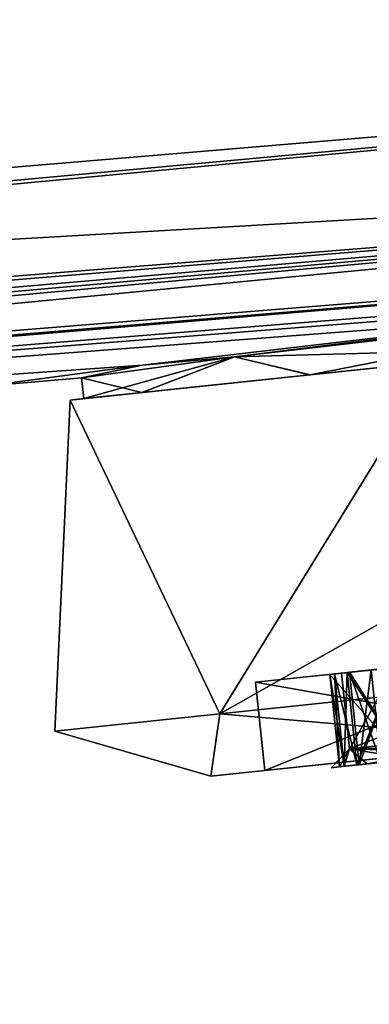
# Model space of a CAD drawing. Units: millimetres. Extents: x -50 to 160, y -10 to 321.
# Drawn here: x 125 to 129, y 243 to 255 of the extents above; entities that cross this region are included whole.
import ezdxf

# ---------------------------------------------------------------- set-up
doc = ezdxf.new("R2010")
doc.units = ezdxf.units.MM
doc.header["$LTSCALE"] = 41.718519
for name, color, linetype in [('14', 7, 'CONTINUOUS'), ('2', 7, 'CONTINUOUS'), ('23', 7, 'CONTINUOUS'), ('261', 7, 'CONTINUOUS'), ('262', 7, 'CONTINUOUS'), ('268', 7, 'CONTINUOUS'), ('269', 7, 'CONTINUOUS'), ('270', 7, 'CONTINUOUS'), ('272', 7, 'CONTINUOUS'), ('273', 7, 'CONTINUOUS'), ('3', 7, 'CONTINUOUS'), ('327', 7, 'CONTINUOUS'), ('328', 7, 'CONTINUOUS'), ('331', 7, 'CONTINUOUS'), ('332', 7, 'CONTINUOUS'), ('335', 7, 'CONTINUOUS'), ('5', 7, 'CONTINUOUS'), ('561', 7, 'CONTINUOUS'), ('562', 7, 'CONTINUOUS'), ('565', 7, 'CONTINUOUS'), ('566', 7, 'CONTINUOUS'), ('567', 7, 'CONTINUOUS'), ('6', 7, 'CONTINUOUS'), ('725', 7, 'CONTINUOUS'), ('727', 7, 'CONTINUOUS'), ('728', 7, 'CONTINUOUS'), ('756', 7, 'CONTINUOUS'), ('763', 7, 'CONTINUOUS'), ('772', 7, 'CONTINUOUS'), ('783', 7, 'CONTINUOUS'), ('814', 7, 'CONTINUOUS'), ('816', 7, 'CONTINUOUS')]:
    doc.layers.add(name, color=color, linetype=linetype)

msp = doc.modelspace()

# ---------------------------------------------------------------- linework, layer by layer
at = {"layer": '14', "color": 2, "linetype": 'Continuous'}
for points in [[(93.115, 250.417, -20.169), (145.019, 254.788, -18.485), (145.111, 253.42, -17.94), (93.115, 250.417, -20.169)], [(33.571, 244.514, -21.971), (93.115, 250.417, -20.169), (145.111, 253.42, -17.94), (33.571, 244.514, -21.971)], [(33.58, 244.27, -21.86), (33.571, 244.514, -21.971), (145.111, 253.42, -17.94), (33.58, 244.27, -21.86)], [(33.586, 243.779, -21.487), (33.58, 244.27, -21.86), (145.111, 253.42, -17.94), (33.586, 243.779, -21.487)], [(145.116, 252.795, -16.604), (33.586, 243.779, -21.487), (145.111, 253.42, -17.94), (145.116, 252.795, -16.604)], [(145.116, 252.795, -16.604), (93.176, 248.424, -18.314), (33.582, 243.493, -21.112), (145.116, 252.795, -16.604)], [(33.586, 243.779, -21.487), (145.116, 252.795, -16.604), (33.582, 243.493, -21.112), (33.586, 243.779, -21.487)]]:
    msp.add_3dface(points, dxfattribs=at)
at = {"layer": '2', "color": 2, "linetype": 'Continuous'}
for points in [[(93.176, 248.424, -18.314), (145.116, 252.795, -16.604), (132.03, 251.396, -11.227), (93.176, 248.424, -18.314)], [(126.812, 250.782, -6.565), (93.176, 248.424, -18.314), (132.03, 251.396, -11.227), (126.812, 250.782, -6.565)], [(124.945, 250.533), (93.176, 248.424, -18.314), (126.812, 250.782, -6.565), (124.945, 250.533)]]:
    msp.add_3dface(points, dxfattribs=at)
at = {"layer": '23', "color": 2, "linetype": 'Continuous'}
for points in [[(145.019, 254.788, 18.485), (93.115, 250.417, 20.169), (33.571, 244.514, 21.971), (145.019, 254.788, 18.485)], [(33.58, 244.27, 21.86), (145.019, 254.788, 18.485), (33.571, 244.514, 21.971), (33.58, 244.27, 21.86)], [(145.111, 253.42, 17.94), (145.019, 254.788, 18.485), (33.58, 244.27, 21.86), (145.111, 253.42, 17.94)], [(33.541, 243.22, 20.239), (93.176, 248.424, 18.314), (145.111, 253.42, 17.94), (33.541, 243.22, 20.239)], [(33.541, 243.22, 20.239), (145.111, 253.42, 17.94), (33.582, 243.493, 21.112), (33.541, 243.22, 20.239)], [(33.586, 243.779, 21.487), (145.111, 253.42, 17.94), (33.58, 244.27, 21.86), (33.586, 243.779, 21.487)], [(33.582, 243.493, 21.112), (145.111, 253.42, 17.94), (33.586, 243.779, 21.487), (33.582, 243.493, 21.112)], [(93.176, 248.424, 18.314), (145.116, 252.795, 16.604), (145.111, 253.42, 17.94), (93.176, 248.424, 18.314)]]:
    msp.add_3dface(points, dxfattribs=at)
at = {"layer": '261', "color": 254, "linetype": 'Continuous', "true_color": 0xe6e6e6}
for points in [[(128.147, 247.032, 3.113), (131.787, 247.415, 8.151), (128.257, 245.988, 3.113), (128.147, 247.032, 3.113)], [(131.787, 247.415, -8.151), (128.147, 247.032, -3.113), (131.896, 246.37, -8.151), (131.787, 247.415, -8.151)], [(128.257, 245.988, 3.113), (131.787, 247.415, 8.151), (131.896, 246.37, 8.151), (128.257, 245.988, 3.113)], [(128.147, 247.032, -3.113), (128.147, 247.032, 3.113), (128.257, 245.988, -3.113), (128.147, 247.032, -3.113)], [(128.257, 245.988, -3.113), (128.147, 247.032, 3.113), (128.257, 245.988, 3.113), (128.257, 245.988, -3.113)], [(131.896, 246.37, -8.151), (128.147, 247.032, -3.113), (128.257, 245.988, -3.113), (131.896, 246.37, -8.151)]]:
    msp.add_3dface(points, dxfattribs=at)
at = {"layer": '262', "color": 254, "linetype": 'Continuous', "true_color": 0xe6e6e6}
for points in [[(131.502, 246.329, -8.697), (128.257, 245.988, -3.113), (127.618, 245.921, -3.322), (131.502, 246.329, -8.697)], [(127.618, 245.921, 3.322), (128.257, 245.988, 3.113), (131.502, 246.329, 8.697), (127.618, 245.921, 3.322)], [(131.896, 246.37, -8.151), (128.257, 245.988, -3.113), (131.502, 246.329, -8.697), (131.896, 246.37, -8.151)], [(128.257, 245.988, 3.113), (131.896, 246.37, 8.151), (131.502, 246.329, 8.697), (128.257, 245.988, 3.113)], [(128.257, 245.988, -3.113), (128.257, 245.988, 3.113), (127.618, 245.921, 3.322), (128.257, 245.988, -3.113)], [(127.618, 245.921, -3.322), (128.257, 245.988, -3.113), (127.618, 245.921, 3.322), (127.618, 245.921, -3.322)]]:
    msp.add_3dface(points, dxfattribs=at)
at = {"layer": '268', "color": 254, "linetype": 'Continuous', "true_color": 0xe6e6e6}
for points in [[(127.897, 250.882, -6.137), (132.739, 251.442, -10.287), (128.793, 250.67, -7.301), (127.897, 250.882, -6.137)], [(132.739, 251.442, 10.287), (127.897, 250.882, 6.137), (131.82, 250.988, 9.805), (132.739, 251.442, 10.287)], [(128.793, 250.67, -7.301), (132.739, 251.442, -10.287), (131.829, 250.989, -9.81), (128.793, 250.67, -7.301)], [(131.82, 250.988, 9.805), (127.897, 250.882, 6.137), (128.786, 250.669, 7.293), (131.82, 250.988, 9.805)], [(126.091, 250.633), (127.897, 250.882, -6.137), (126.117, 250.388, -0.005), (126.091, 250.633)], [(127.897, 250.882, 6.137), (126.091, 250.633), (126.805, 250.461, 3.883), (127.897, 250.882, 6.137)], [(126.117, 250.388, -0.005), (127.897, 250.882, -6.137), (126.808, 250.461, -3.892), (126.117, 250.388, -0.005)], [(128.786, 250.669, 7.293), (127.897, 250.882, 6.137), (126.805, 250.461, 3.883), (128.786, 250.669, 7.293)], [(126.808, 250.461, -3.892), (127.897, 250.882, -6.137), (128.793, 250.67, -7.301), (126.808, 250.461, -3.892)], [(126.805, 250.461, 3.883), (126.091, 250.633), (126.117, 250.388, -0.005), (126.805, 250.461, 3.883)]]:
    msp.add_3dface(points, dxfattribs=at)
at = {"layer": '269', "color": 254, "linetype": 'Continuous', "true_color": 0xe6e6e6}
for points in [[(131.82, 250.988, 9.805), (128.786, 250.669, 7.293), (130.29, 250.827, 9.708), (131.82, 250.988, 9.805)], [(128.793, 250.67, -7.301), (131.829, 250.989, -9.81), (130.29, 250.827, -9.708), (128.793, 250.67, -7.301)], [(130.29, 250.827, 9.708), (128.786, 250.669, 7.293), (125.955, 250.371, 3.708), (130.29, 250.827, 9.708)], [(125.955, 250.371, -3.708), (128.793, 250.67, -7.301), (130.29, 250.827, -9.708), (125.955, 250.371, -3.708)], [(126.808, 250.461, -3.892), (128.793, 250.67, -7.301), (125.955, 250.371, -3.708), (126.808, 250.461, -3.892)], [(128.786, 250.669, 7.293), (126.805, 250.461, 3.883), (125.955, 250.371, 3.708), (128.786, 250.669, 7.293)], [(126.805, 250.461, 3.883), (126.117, 250.388, -0.005), (125.955, 250.371, 3.708), (126.805, 250.461, 3.883)], [(126.117, 250.388, -0.005), (126.808, 250.461, -3.892), (125.955, 250.371, -3.708), (126.117, 250.388, -0.005)], [(125.955, 250.371, 3.708), (126.117, 250.388, -0.005), (125.955, 250.371, -3.708), (125.955, 250.371, 3.708)]]:
    msp.add_3dface(points, dxfattribs=at)
at = {"layer": '270', "color": 254, "linetype": 'Continuous', "true_color": 0xe6e6e6}
for points in [[(132.941, 247.206, -11), (131.502, 246.329, -8.697), (127.727, 246.658, -6.575), (132.941, 247.206, -11)], [(131.502, 246.329, 8.697), (132.941, 247.206, 11), (127.727, 246.658, 6.575), (131.502, 246.329, 8.697)], [(127.727, 246.658, -6.575), (127.618, 245.921, -3.322), (125.776, 246.453), (127.727, 246.658, -6.575)], [(125.776, 246.453), (127.618, 245.921, 3.322), (127.727, 246.658, 6.575), (125.776, 246.453)], [(131.502, 246.329, -8.697), (127.618, 245.921, -3.322), (127.727, 246.658, -6.575), (131.502, 246.329, -8.697)], [(127.618, 245.921, 3.322), (131.502, 246.329, 8.697), (127.727, 246.658, 6.575), (127.618, 245.921, 3.322)], [(127.618, 245.921, -3.322), (127.618, 245.921, 3.322), (125.776, 246.453), (127.618, 245.921, -3.322)]]:
    msp.add_3dface(points, dxfattribs=at)
at = {"layer": '272', "color": 8, "linetype": 'Continuous', "true_color": 0x707070}
for points in [[(129.139, 246.03, -0.06), (129.916, 246.112, -0.066), (129.139, 246.03, 0.06), (129.139, 246.03, -0.06)], [(129.139, 246.03, 0.06), (129.916, 246.112, -0.066), (129.916, 246.112, 0.066), (129.139, 246.03, 0.06)], [(129.916, 246.112, -1.884), (129.344, 246.052, -1.884), (129.916, 246.112, -2.016), (129.916, 246.112, -1.884)], [(129.344, 246.052, -1.884), (129.374, 246.055, -2.015), (129.916, 246.112, -2.016), (129.344, 246.052, -1.884)], [(129.344, 246.052, 1.884), (129.916, 246.112, 1.884), (129.374, 246.055, 2.015), (129.344, 246.052, 1.884)], [(129.374, 246.055, 2.015), (129.916, 246.112, 1.884), (129.916, 246.112, 2.016), (129.374, 246.055, 2.015)], [(129.468, 246.065, -2.72), (129.994, 246.12, -3.996), (129.63, 246.082, -2.889), (129.468, 246.065, -2.72)], [(129.994, 246.12, 3.996), (129.468, 246.065, 2.72), (129.975, 246.118, 3.731), (129.994, 246.12, 3.996)], [(129.975, 246.118, 3.731), (129.468, 246.065, 2.72), (129.63, 246.082, 2.889), (129.975, 246.118, 3.731)], [(129.04, 246.02), (129.194, 246.036, -0.978), (129.194, 246.036, -0.978), (129.04, 246.02)], [(129.139, 246.03, -0.06), (129.04, 246.02), (129.194, 246.036, -0.978), (129.139, 246.03, -0.06)], [(129.194, 246.036, 0.978), (129.04, 246.02), (129.139, 246.03, 0.06), (129.194, 246.036, 0.978)], [(129.04, 246.02), (129.194, 246.036, 0.978), (129.194, 246.036, 0.978), (129.04, 246.02)], [(129.04, 246.02), (129.139, 246.03, -0.06), (129.139, 246.03, 0.06), (129.04, 246.02)], [(129.194, 246.036, -0.978), (129.468, 246.065, -2.72), (129.344, 246.052, -1.884), (129.194, 246.036, -0.978)], [(129.468, 246.065, 2.72), (129.194, 246.036, 0.978), (129.194, 246.036, 0.978), (129.468, 246.065, 2.72)], [(129.344, 246.052, 1.884), (129.468, 246.065, 2.72), (129.194, 246.036, 0.978), (129.344, 246.052, 1.884)], [(129.468, 246.065, -2.72), (129.194, 246.036, -0.978), (129.194, 246.036, -0.978), (129.468, 246.065, -2.72)], [(129.344, 246.052, -1.884), (129.468, 246.065, -2.72), (129.374, 246.055, -2.015), (129.344, 246.052, -1.884)], [(129.468, 246.065, 2.72), (129.344, 246.052, 1.884), (129.374, 246.055, 2.015), (129.468, 246.065, 2.72)], [(129.374, 246.055, -2.015), (129.468, 246.065, -2.72), (129.63, 246.082, -2.889), (129.374, 246.055, -2.015)], [(129.63, 246.082, 2.889), (129.468, 246.065, 2.72), (129.374, 246.055, 2.015), (129.63, 246.082, 2.889)]]:
    msp.add_3dface(points, dxfattribs=at)
at = {"layer": '273', "color": 8, "linetype": 'Continuous', "true_color": 0x707070}
for points in [[(129.164, 247.139, 2.781), (129.258, 246.244, 2.781), (132.415, 247.481, 7.281), (129.164, 247.139, 2.781)], [(132.415, 247.481, -7.281), (129.258, 246.244, -2.781), (129.164, 247.139, -2.781), (132.415, 247.481, -7.281)], [(129.258, 246.244, 2.781), (132.509, 246.586, 7.281), (132.415, 247.481, 7.281), (129.258, 246.244, 2.781)], [(132.509, 246.586, -7.281), (129.258, 246.244, -2.781), (132.415, 247.481, -7.281), (132.509, 246.586, -7.281)], [(129.258, 246.244, -2.781), (129.258, 246.244, 2.781), (129.164, 247.139, -2.781), (129.258, 246.244, -2.781)], [(129.164, 247.139, -2.781), (129.258, 246.244, 2.781), (129.164, 247.139, 2.781), (129.164, 247.139, -2.781)]]:
    msp.add_3dface(points, dxfattribs=at)
at = {"layer": '3', "color": 2, "linetype": 'Continuous'}
for points in [[(144.398, 266.266, -18.487), (93.115, 250.417, -20.169), (85.447, 266.413, -20.408), (144.398, 266.266, -18.487)], [(144.737, 260.533, -18.485), (93.115, 250.417, -20.169), (144.456, 266.266, -18.485), (144.737, 260.533, -18.485)], [(144.456, 266.266, -18.485), (93.115, 250.417, -20.169), (144.398, 266.266, -18.487), (144.456, 266.266, -18.485)], [(145.019, 254.788, -18.485), (93.115, 250.417, -20.169), (144.737, 260.533, -18.485), (145.019, 254.788, -18.485)]]:
    msp.add_3dface(points, dxfattribs=at)
at = {"layer": '327', "color": 8, "linetype": 'Continuous', "true_color": 0x707070}
for points in [[(129.079, 247.13, -0.978), (129.344, 246.052, -1.884), (129.229, 247.146, -1.884), (129.079, 247.13, -0.978)], [(129.024, 247.124, -0.06), (129.194, 246.036, -0.978), (129.079, 247.13, -0.978), (129.024, 247.124, -0.06)], [(129.139, 246.03, -0.06), (129.194, 246.036, -0.978), (129.024, 247.124, -0.06), (129.139, 246.03, -0.06)], [(129.194, 246.036, -0.978), (129.344, 246.052, -1.884), (129.079, 247.13, -0.978), (129.194, 246.036, -0.978)]]:
    msp.add_3dface(points, dxfattribs=at)
at = {"layer": '328', "color": 8, "linetype": 'Continuous', "true_color": 0x707070}
for points in [[(129.229, 247.146, -1.884), (129.344, 246.052, -1.884), (129.801, 247.206, -1.884), (129.229, 247.146, -1.884)], [(129.344, 246.052, -1.884), (129.916, 246.112, -1.884), (129.801, 247.206, -1.884), (129.344, 246.052, -1.884)]]:
    msp.add_3dface(points, dxfattribs=at)
at = {"layer": '331', "color": 8, "linetype": 'Continuous', "true_color": 0x707070}
for points in [[(129.916, 246.112, -0.066), (129.024, 247.124, -0.06), (129.801, 247.206, -0.066), (129.916, 246.112, -0.066)], [(129.916, 246.112, -0.066), (129.139, 246.03, -0.06), (129.024, 247.124, -0.06), (129.916, 246.112, -0.066)]]:
    msp.add_3dface(points, dxfattribs=at)
at = {"layer": '332', "color": 8, "linetype": 'Continuous', "true_color": 0x707070}
for points in [[(129.259, 247.149, -2.015), (129.63, 246.082, -2.889), (129.515, 247.176, -2.889), (129.259, 247.149, -2.015)], [(129.374, 246.055, -2.015), (129.63, 246.082, -2.889), (129.259, 247.149, -2.015), (129.374, 246.055, -2.015)]]:
    msp.add_3dface(points, dxfattribs=at)
at = {"layer": '335', "color": 8, "linetype": 'Continuous', "true_color": 0x707070}
for points in [[(129.916, 246.112, -2.016), (129.259, 247.149, -2.015), (129.801, 247.206, -2.016), (129.916, 246.112, -2.016)], [(129.916, 246.112, -2.016), (129.374, 246.055, -2.015), (129.259, 247.149, -2.015), (129.916, 246.112, -2.016)]]:
    msp.add_3dface(points, dxfattribs=at)
at = {"layer": '5', "color": 2, "linetype": 'Continuous'}
for points in [[(145.116, 252.795, 16.604), (93.176, 248.424, 18.314), (145.125, 252.608, 13.081), (145.116, 252.795, 16.604)], [(145.125, 252.608, 13.081), (93.176, 248.424, 18.314), (138.944, 252.04, 12.285), (145.125, 252.608, 13.081)], [(138.944, 252.04, 12.285), (93.176, 248.424, 18.314), (132.03, 251.396, 11.227), (138.944, 252.04, 12.285)], [(132.03, 251.396, 11.227), (93.176, 248.424, 18.314), (126.812, 250.782, 6.565), (132.03, 251.396, 11.227)], [(93.176, 248.424, 18.314), (124.945, 250.533), (126.812, 250.782, 6.565), (93.176, 248.424, 18.314)]]:
    msp.add_3dface(points, dxfattribs=at)
at = {"layer": '561', "color": 8, "linetype": 'Continuous', "true_color": 0x707070}
for points in [[(129.229, 247.146, 1.884), (129.194, 246.036, 0.978), (129.079, 247.13, 0.978), (129.229, 247.146, 1.884)], [(129.344, 246.052, 1.884), (129.194, 246.036, 0.978), (129.229, 247.146, 1.884), (129.344, 246.052, 1.884)], [(129.079, 247.13, 0.978), (129.139, 246.03, 0.06), (129.024, 247.124, 0.06), (129.079, 247.13, 0.978)], [(129.194, 246.036, 0.978), (129.139, 246.03, 0.06), (129.079, 247.13, 0.978), (129.194, 246.036, 0.978)]]:
    msp.add_3dface(points, dxfattribs=at)
at = {"layer": '562', "color": 8, "linetype": 'Continuous', "true_color": 0x707070}
for points in [[(129.024, 247.124, 0.06), (129.139, 246.03, 0.06), (129.801, 247.206, 0.066), (129.024, 247.124, 0.06)], [(129.139, 246.03, 0.06), (129.916, 246.112, 0.066), (129.801, 247.206, 0.066), (129.139, 246.03, 0.06)]]:
    msp.add_3dface(points, dxfattribs=at)
at = {"layer": '565', "color": 8, "linetype": 'Continuous', "true_color": 0x707070}
for points in [[(129.916, 246.112, 1.884), (129.229, 247.146, 1.884), (129.801, 247.206, 1.884), (129.916, 246.112, 1.884)], [(129.916, 246.112, 1.884), (129.344, 246.052, 1.884), (129.229, 247.146, 1.884), (129.916, 246.112, 1.884)]]:
    msp.add_3dface(points, dxfattribs=at)
at = {"layer": '566', "color": 8, "linetype": 'Continuous', "true_color": 0x707070}
for points in [[(129.515, 247.176, 2.889), (129.374, 246.055, 2.015), (129.259, 247.149, 2.015), (129.515, 247.176, 2.889)], [(129.63, 246.082, 2.889), (129.374, 246.055, 2.015), (129.515, 247.176, 2.889), (129.63, 246.082, 2.889)]]:
    msp.add_3dface(points, dxfattribs=at)
at = {"layer": '567', "color": 8, "linetype": 'Continuous', "true_color": 0x707070}
for points in [[(129.259, 247.149, 2.015), (129.374, 246.055, 2.015), (129.801, 247.206, 2.016), (129.259, 247.149, 2.015)], [(129.374, 246.055, 2.015), (129.916, 246.112, 2.016), (129.801, 247.206, 2.016), (129.374, 246.055, 2.015)]]:
    msp.add_3dface(points, dxfattribs=at)
at = {"layer": '6', "color": 2, "linetype": 'Continuous'}
for points in [[(144.398, 266.266, 18.487), (85.447, 266.413, 20.408), (93.115, 250.417, 20.169), (144.398, 266.266, 18.487)], [(145.019, 254.788, 18.485), (144.398, 266.266, 18.487), (93.115, 250.417, 20.169), (145.019, 254.788, 18.485)]]:
    msp.add_3dface(points, dxfattribs=at)
at = {"layer": '725', "color": 8, "linetype": 'Continuous', "true_color": 0x707070}
for points in [[(129.468, 246.065, -2.72), (129.258, 246.244, -2.781), (132.509, 246.586, -7.281), (129.468, 246.065, -2.72)], [(131.604, 246.289, 6.223), (132.509, 246.586, 7.281), (129.258, 246.244, 2.781), (131.604, 246.289, 6.223)], [(129.994, 246.12, -3.996), (129.468, 246.065, -2.72), (132.509, 246.586, -7.281), (129.994, 246.12, -3.996)], [(129.04, 246.02), (129.194, 246.036, 0.978), (129.258, 246.244, 2.781), (129.04, 246.02)], [(129.04, 246.02), (129.258, 246.244, 2.781), (129.258, 246.244, -2.781), (129.04, 246.02)], [(129.04, 246.02), (129.258, 246.244, -2.781), (129.194, 246.036, -0.978), (129.04, 246.02)], [(129.468, 246.065, -2.72), (129.194, 246.036, -0.978), (129.258, 246.244, -2.781), (129.468, 246.065, -2.72)], [(129.468, 246.065, 2.72), (129.258, 246.244, 2.781), (129.194, 246.036, 0.978), (129.468, 246.065, 2.72)], [(130.711, 246.196, 5.173), (131.604, 246.289, 6.223), (129.258, 246.244, 2.781), (130.711, 246.196, 5.173)], [(129.468, 246.065, 2.72), (129.994, 246.12, 3.996), (129.258, 246.244, 2.781), (129.468, 246.065, 2.72)], [(129.994, 246.12, 3.996), (130.711, 246.196, 5.173), (129.258, 246.244, 2.781), (129.994, 246.12, 3.996)]]:
    msp.add_3dface(points, dxfattribs=at)
at = {"layer": '727', "color": 8, "linetype": 'Continuous', "true_color": 0x707070}
for points in [[(131.787, 247.415, 8.151), (128.147, 247.032, 3.113), (129.164, 247.139, 2.781), (131.787, 247.415, 8.151)], [(128.147, 247.032, -3.113), (131.787, 247.415, -8.151), (129.164, 247.139, -2.781), (128.147, 247.032, -3.113)], [(131.787, 247.415, 8.151), (129.164, 247.139, 2.781), (132.415, 247.481, 7.281), (131.787, 247.415, 8.151)], [(131.787, 247.415, -8.151), (132.415, 247.481, -7.281), (129.164, 247.139, -2.781), (131.787, 247.415, -8.151)], [(128.147, 247.032, 3.113), (128.147, 247.032, -3.113), (129.164, 247.139, -2.781), (128.147, 247.032, 3.113)], [(128.147, 247.032, 3.113), (129.164, 247.139, -2.781), (129.164, 247.139, 2.781), (128.147, 247.032, 3.113)]]:
    msp.add_3dface(points, dxfattribs=at)
at = {"layer": '728', "color": 254, "linetype": 'Continuous', "true_color": 0xe6e6e6}
for points in [[(130.29, 250.827, 9.708), (125.955, 250.371, 3.708), (127.727, 246.658, 6.575), (130.29, 250.827, 9.708)], [(125.955, 250.371, -3.708), (130.29, 250.827, -9.708), (127.727, 246.658, -6.575), (125.955, 250.371, -3.708)], [(132.941, 247.206, 11), (130.29, 250.827, 9.708), (127.727, 246.658, 6.575), (132.941, 247.206, 11)], [(130.29, 250.827, -9.708), (132.703, 249.472, -11), (127.727, 246.658, -6.575), (130.29, 250.827, -9.708)], [(125.955, 250.371, 3.708), (125.955, 250.371, -3.708), (125.776, 246.453), (125.955, 250.371, 3.708)], [(125.955, 250.371, 3.708), (125.776, 246.453), (127.727, 246.658, 6.575), (125.955, 250.371, 3.708)], [(125.955, 250.371, -3.708), (127.727, 246.658, -6.575), (125.776, 246.453), (125.955, 250.371, -3.708)], [(132.703, 249.472, -11), (132.941, 247.206, -11), (127.727, 246.658, -6.575), (132.703, 249.472, -11)]]:
    msp.add_3dface(points, dxfattribs=at)
at = {"layer": '756', "color": 8, "linetype": 'Continuous', "true_color": 0x707070}
msp.add_3dface([(129.515, 247.176, 2.889), (129.259, 247.149, 2.015), (129.801, 247.206, 2.016), (129.515, 247.176, 2.889)], dxfattribs=at)
at = {"layer": '763', "color": 8, "linetype": 'Continuous', "true_color": 0x707070}
for points in [[(129.079, 247.13, 0.978), (129.024, 247.124, 0.06), (130.323, 247.261, 0.975), (129.079, 247.13, 0.978)], [(129.024, 247.124, 0.06), (129.801, 247.206, 0.066), (130.323, 247.261, 0.975), (129.024, 247.124, 0.06)], [(129.079, 247.13, 0.978), (130.323, 247.261, 0.975), (129.801, 247.206, 1.884), (129.079, 247.13, 0.978)], [(129.229, 247.146, 1.884), (129.079, 247.13, 0.978), (129.801, 247.206, 1.884), (129.229, 247.146, 1.884)]]:
    msp.add_3dface(points, dxfattribs=at)
at = {"layer": '772', "color": 8, "linetype": 'Continuous', "true_color": 0x707070}
for points in [[(129.079, 247.13, -0.978), (129.229, 247.146, -1.884), (130.323, 247.261, -0.975), (129.079, 247.13, -0.978)], [(129.079, 247.13, -0.978), (130.323, 247.261, -0.975), (129.801, 247.206, -0.066), (129.079, 247.13, -0.978)], [(129.229, 247.146, -1.884), (129.801, 247.206, -1.884), (130.323, 247.261, -0.975), (129.229, 247.146, -1.884)], [(129.024, 247.124, -0.06), (129.079, 247.13, -0.978), (129.801, 247.206, -0.066), (129.024, 247.124, -0.06)]]:
    msp.add_3dface(points, dxfattribs=at)
at = {"layer": '783', "color": 8, "linetype": 'Continuous', "true_color": 0x707070}
msp.add_3dface([(129.259, 247.149, -2.015), (129.515, 247.176, -2.889), (129.801, 247.206, -2.016), (129.259, 247.149, -2.015)], dxfattribs=at)
at = {"layer": '814', "linetype": 'Continuous'}
for points in [[(126.812, 250.782, -6.565), (132.03, 251.396, -11.227), (127.897, 250.882, -6.137), (126.812, 250.782, -6.565)], [(127.897, 250.882, -6.137), (132.03, 251.396, -11.227), (132.739, 251.442, -10.287), (127.897, 250.882, -6.137)], [(126.091, 250.633), (126.812, 250.782, -6.565), (127.897, 250.882, -6.137), (126.091, 250.633)], [(124.945, 250.533), (126.812, 250.782, -6.565), (126.091, 250.633), (124.945, 250.533)]]:
    msp.add_3dface(points, dxfattribs=at)
at = {"layer": '816', "linetype": 'Continuous'}
for points in [[(132.03, 251.396, 11.227), (126.812, 250.782, 6.565), (127.897, 250.882, 6.137), (132.03, 251.396, 11.227)], [(132.739, 251.442, 10.287), (132.03, 251.396, 11.227), (127.897, 250.882, 6.137), (132.739, 251.442, 10.287)], [(126.812, 250.782, 6.565), (126.091, 250.633), (127.897, 250.882, 6.137), (126.812, 250.782, 6.565)], [(126.812, 250.782, 6.565), (124.945, 250.533), (126.091, 250.633), (126.812, 250.782, 6.565)]]:
    msp.add_3dface(points, dxfattribs=at)

doc.saveas('drawing.dxf')
